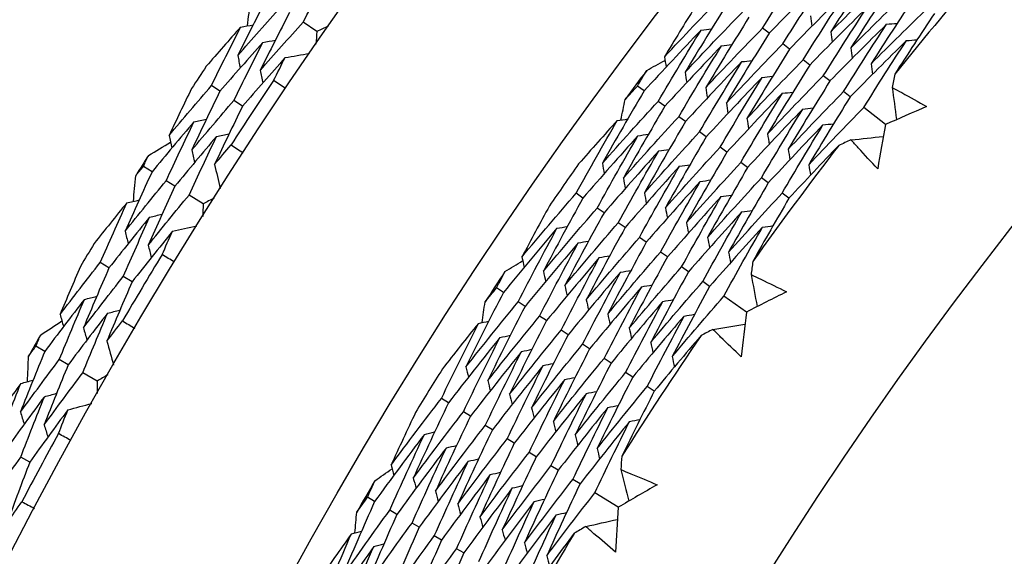
# Model space of a CAD drawing. Units: millimetres. Extents: x 32 to 1156, y 32 to 808.
# Drawn here: x 741 to 747, y 758 to 761 of the extents above; entities that cross this region are included whole.
import ezdxf

# ---------------------------------------------------------------- set-up
doc = ezdxf.new("R2010")
doc.units = ezdxf.units.MM
doc.header["$LTSCALE"] = 4
for name, color, linetype, lineweight, true_color in [('Dimension (ISO)', 7, 'Continuous', 18, 0x00003f), ('Visible (ISO)', 7, 'Continuous', 25, 0x00003f), ('Visible Narrow (ISO)', 7, 'Continuous', 25, 0x00003f)]:
    doc.layers.add(name, color=color, linetype=linetype, lineweight=lineweight, true_color=true_color)
doc.styles.add('Samuel Heath (ISO)', font='tahoma.ttf')
doc.dimstyles.new('Samuel Heath (ISO)', dxfattribs={"dimscale": 4, "dimtxt": 3, "dimasz": 2.5, "dimexe": 1, "dimexo": 1.5, "dimgap": 0.762, "dimtad": 0, "dimtih": 1, "dimtoh": 1, "dimrnd": 1e-08, "dimzin": 0, "dimdsep": 46, "dimtxsty": 'Samuel Heath (ISO)', "dimcen": 0.09, "dimdle": 10, "dimclrd": 256, "dimclre": 256, "dimclrt": 256, "dimazin": 0, "dimtfac": 1, "dimtmove": 0, "dimatfit": 3, "dimfxl": 0, "dimtolj": 1, "dimtzin": 0, "dimlwd": 15, "dimlwe": 15, "dimarcsym": 0})

# ---------------------------------------------------------------- blocks, each defined once
blk = doc.blocks.new('*D13')
at = {"layer": 'Defpoints', "color": 0, "transparency": 16777216}
for p in [(778.913, 769.9812), (781.4034, 768.3323), (747.8951, 723.1363)]:
    blk.add_point(p, dxfattribs=at)
at = {"layer": 'Dimension (ISO)', "color": 176, "lineweight": 15, "true_color": 0x000080, "transparency": 16777216}
for p, q in [((755.9063, 729.8252), (775.8825, 759.9944)), ((734.5033, 697.5012), (750.3855, 721.4873)), ((724.5033, 697.5012), (734.5033, 697.5012))]:
    blk.add_line(p, q, dxfattribs=at)
at = {"layer": 'Dimension (ISO)', "color": 176, "true_color": 0x000080, "transparency": 16777216}
for points in [[(774.4929, 760.9145), (777.2722, 759.0742), (781.4034, 768.3323)], [(754.5167, 730.7453), (757.296, 728.905), (750.3855, 721.4873)]]:
    blk.add_solid(points, dxfattribs=at)
at = {"layer": 'Dimension (ISO)', "color": 176, "lineweight": 18, "true_color": 0x000080, "transparency": 16777216, "char_height": 12, "attachment_point": 2, "style": 'Samuel Heath (ISO)'}
for s, insert in [('\\A1; \\fTahoma|b0|i0;Ø56.18', (692.7206, 714.2255)), ('\\A1;[2 3/16]', (692.7206, 694.4532))]:
    blk.add_mtext(s, dxfattribs=dict(at, insert=insert))

msp = doc.modelspace()

# ---------------------------------------------------------------- linework, layer by layer
at = {"layer": 'Visible (ISO)'}
for p, q in [((742.7158, 760.9573), (742.6331, 761.0146)), ((745.4458, 760.9478), (745.4061, 760.979)), ((745.568, 760.8517), (745.5282, 760.883)), ((745.6902, 760.7556), (745.6502, 760.787)), ((745.8124, 760.6595), (745.7723, 760.691)), ((742.1307, 760.5968), (742.0791, 760.6309)), ((744.6904, 760.5987), (744.6501, 760.6286)), ((745.9346, 760.5634), (745.8944, 760.595)), ((742.2666, 760.5071), (742.2148, 760.5412)), ((744.8153, 760.5062), (744.7749, 760.5361)), ((746.1471, 760.3963), (746.0164, 760.499)), ((744.9402, 760.4136), (744.8997, 760.4437)), ((745.0651, 760.3211), (745.0244, 760.3512)), ((745.1899, 760.2285), (745.1492, 760.2587)), ((741.7209, 760.1108), (741.6686, 760.1437)), ((745.3148, 760.1359), (745.2739, 760.1662)), ((745.4397, 760.0434), (745.3987, 760.0738)), ((741.8588, 760.0242), (741.8063, 760.0571)), ((742.0292, 759.9171), (741.944, 759.9706)), ((744.3213, 759.9524), (744.2801, 759.9812)), ((745.5646, 759.9508), (745.5234, 759.9813)), ((744.4487, 759.8634), (744.4074, 759.8923)), ((744.5762, 759.7745), (744.5348, 759.8034)), ((744.7037, 759.6855), (744.6621, 759.7145)), ((744.8311, 759.5966), (744.7895, 759.6257)), ((741.4609, 759.5307), (741.4078, 759.5624)), ((744.9586, 759.5076), (744.9168, 759.5368)), ((741.6007, 759.4472), (741.5474, 759.479)), ((745.0861, 759.4187), (745.0441, 759.4479)), ((743.842, 759.3829), (743.8, 759.4104)), ((745.3078, 759.2639), (745.1715, 759.3591)), ((743.9719, 759.2976), (743.9299, 759.3252)), ((744.1019, 759.2124), (744.0597, 759.24)), ((744.2318, 759.1271), (744.1895, 759.1548)), ((744.3618, 759.0418), (744.3194, 759.0696)), ((741.0732, 759.0268), (741.0195, 759.0573)), ((741.2149, 758.9465), (741.161, 758.9771)), ((744.4918, 758.9565), (744.4492, 758.9844)), ((741.3899, 758.8472), (741.3024, 758.8968)), ((744.6217, 758.8712), (744.579, 758.8993)), ((744.7517, 758.786), (744.7089, 758.8141)), ((743.5103, 758.7166), (743.4675, 758.7429)), ((743.6426, 758.635), (743.5997, 758.6615)), ((743.775, 758.5535), (743.7319, 758.58)), ((743.9073, 758.472), (743.8642, 758.4986)), ((744.0396, 758.3904), (743.9964, 758.4171)), ((740.9829, 758.3585), (740.9283, 758.3879)), ((744.172, 758.3089), (744.1286, 758.3356)), ((744.3043, 758.2274), (744.2608, 758.2542)), ((744.5345, 758.0855), (744.393, 758.1727)), ((743.0643, 758.1206), (743.0208, 758.1457)), ((743.1989, 758.0429), (743.1553, 758.0681)), ((743.3335, 757.9652), (743.2898, 757.9904)), ((743.4681, 757.8875), (743.4243, 757.9128)), ((743.6027, 757.8098), (743.5588, 757.8351))]:
    msp.add_line(p, q, dxfattribs=at)
for radius in [27.736, 26.1769, 23.6951, 21.1786]:
    msp.add_circle((765.5458, 745.1407), radius, dxfattribs=at)
for radius, start, end in [(24.8236, 139.17513, 141.18728), (28.2088, 146.40836, 146.7345), (26.0211, 143.21313, 143.69473), (27.8232, 146.09081, 147.05204), (24.8236, 142.44786, 144.46), (28.2088, 147.70947, 148.00481), (26.0211, 144.75107, 145.42951), (28.2088, 148.97979, 149.30593), (27.8232, 148.66224, 149.62347), (26.0211, 146.48585, 146.96746), (28.2088, 150.2809, 150.57624), (24.8236, 145.72058, 147.73273), (26.0211, 148.0238, 148.70224), (27.8232, 151.23367, 152.1949), (26.0211, 149.75858, 150.24019), (24.8236, 148.99331, 151.00546)]:
    msp.add_arc((765.5458, 745.1407), radius, start, end, dxfattribs=at)
for points in [[(745.4061, 760.979), (745.4942, 761.1193), (745.5837, 761.2589), (745.6747, 761.3976)], [(742.6331, 761.0146), (742.6928, 761.1302), (742.7534, 761.2454), (742.8147, 761.3603)], [(746.0845, 761.366), (745.994, 761.2302), (745.9049, 761.0937), (745.8171, 760.9563)], [(745.7945, 761.2987), (745.6772, 761.1829), (745.561, 761.0659), (745.4458, 760.9478)], [(745.5282, 760.883), (745.6156, 761.0224), (745.7043, 761.1609), (745.7945, 761.2987)], [(745.8171, 760.9563), (745.9319, 761.0717), (746.0478, 761.186), (746.1648, 761.299)], [(746.2039, 761.2664), (746.1142, 761.1317), (746.0258, 760.9961), (745.9388, 760.8597)], [(745.9143, 761.1998), (745.7978, 761.0849), (745.6824, 760.9689), (745.568, 760.8517)], [(745.6502, 760.787), (745.7369, 760.9254), (745.8249, 761.063), (745.9143, 761.1998)], [(745.9388, 760.8597), (746.0528, 760.9741), (746.1679, 761.0874), (746.2841, 761.1996)], [(742.4165, 761.1646), (742.356, 761.0479), (742.2964, 760.9307), (742.2377, 760.8132)], [(742.296, 760.9919), (742.3028, 761.043), (742.3097, 761.0942), (742.3167, 761.1453)], [(744.8139, 760.8056), (744.9288, 760.9286), (745.0449, 761.0504), (745.162, 761.171)], [(745.2015, 761.1399), (745.1123, 760.9982), (745.0246, 760.8557), (744.9383, 760.7124)], [(746.3233, 761.1669), (746.2343, 761.0331), (746.1467, 760.8984), (746.0604, 760.763)], [(742.2377, 760.8132), (742.3243, 760.9119), (742.4115, 761.0099), (742.4994, 761.1072)], [(744.9971, 761.1047), (744.9353, 761.0054), (744.8743, 760.9057), (744.8139, 760.8056)], [(746.0341, 761.1009), (745.9184, 760.9869), (745.8038, 760.8718), (745.6902, 760.7556)], [(745.7723, 760.691), (745.8582, 760.8284), (745.9455, 760.965), (746.0341, 761.1009)], [(746.0604, 760.763), (746.1736, 760.8765), (746.2879, 760.9889), (746.4033, 761.1002)], [(742.5504, 761.0719), (742.4905, 760.956), (742.4314, 760.8397), (742.3732, 760.723)], [(744.9383, 760.7124), (745.0524, 760.8345), (745.1677, 760.9554), (745.284, 761.075)], [(745.3236, 761.0438), (745.2352, 760.9031), (745.1482, 760.7616), (745.0626, 760.6193)], [(745.6955, 761.053), (745.6981, 761.0318), (745.7008, 761.0106), (745.7035, 760.9895)], [(746.4427, 761.0674), (746.3617, 760.9454), (746.2819, 760.8228), (746.2032, 760.6995)], [(742.2553, 760.9845), (742.1857, 760.906), (742.1165, 760.8271), (742.0477, 760.7477)], [(742.0791, 760.6309), (742.137, 760.7491), (742.1957, 760.867), (742.2553, 760.9845)], [(742.2553, 760.9845), (742.2806, 760.9891), (742.3058, 760.9936), (742.331, 760.9982)], [(742.3732, 760.723), (742.4592, 760.8209), (742.5458, 760.918), (742.6331, 761.0146)], [(742.7839, 760.9895), (742.7612, 760.9788), (742.7385, 760.9681), (742.7158, 760.9573)], [(745.0346, 760.9667), (744.9188, 760.8453), (744.8041, 760.7226), (744.6904, 760.5987)], [(744.7749, 760.5361), (744.86, 760.6804), (744.9466, 760.8239), (745.0346, 760.9667)], [(745.0346, 760.9667), (745.0558, 760.9692), (745.0769, 760.9717), (745.098, 760.9742)], [(745.0626, 760.6193), (745.176, 760.7404), (745.2905, 760.8603), (745.4061, 760.979)], [(746.154, 761.002), (746.039, 760.8889), (745.9251, 760.7748), (745.8124, 760.6595)], [(745.8944, 760.595), (745.9795, 760.7314), (746.0661, 760.8671), (746.154, 761.002)], [(746.154, 761.002), (746.1753, 761.0037), (746.1966, 761.0054), (746.2179, 761.0071)], [(742.3895, 760.8923), (742.4147, 760.8968), (742.44, 760.9014), (742.4653, 760.9059)], [(742.7158, 760.9573), (742.7137, 760.9323), (742.7116, 760.9072), (742.7096, 760.8822)], [(745.4458, 760.9478), (745.3581, 760.808), (745.2718, 760.6675), (745.187, 760.5262)], [(745.8171, 760.9563), (745.8198, 760.9351), (745.8225, 760.914), (745.8252, 760.8928)], [(746.2738, 760.9031), (746.1596, 760.7909), (746.0465, 760.6777), (745.9346, 760.5634)], [(746.0164, 760.499), (746.1009, 760.6345), (746.1866, 760.7692), (746.2738, 760.9031)], [(746.2738, 760.9031), (746.2951, 760.9047), (746.3165, 760.9064), (746.3378, 760.9081)], [(742.3895, 760.8923), (742.3026, 760.7945), (742.2163, 760.6959), (742.1307, 760.5968)], [(742.2148, 760.5412), (742.2722, 760.6586), (742.3304, 760.7756), (742.3895, 760.8923)], [(745.1572, 760.8712), (745.0422, 760.7508), (744.9282, 760.6291), (744.8153, 760.5062)], [(744.8997, 760.4437), (744.9841, 760.587), (745.07, 760.7295), (745.1572, 760.8712)], [(745.1572, 760.8712), (745.1784, 760.8737), (745.1995, 760.8762), (745.2207, 760.8786)], [(745.187, 760.5262), (745.2996, 760.6463), (745.4133, 760.7652), (745.5282, 760.883)], [(745.568, 760.8517), (745.4811, 760.7129), (745.3955, 760.5734), (745.3113, 760.4331)], [(745.9388, 760.8597), (745.9415, 760.8385), (745.9443, 760.8173), (745.947, 760.7961)], [(742.2377, 760.8132), (742.2429, 760.7881), (742.2481, 760.7629), (742.2533, 760.7378)], [(742.5236, 760.8001), (742.4373, 760.7031), (742.3516, 760.6054), (742.2666, 760.5071)], [(742.4546, 760.6626), (742.4775, 760.7085), (742.5005, 760.7543), (742.5236, 760.8001)], [(742.5236, 760.8001), (742.5728, 760.8089), (742.622, 760.8176), (742.6712, 760.8264)], [(744.7063, 760.7231), (744.7432, 760.7433), (744.7802, 760.7634), (744.8172, 760.7834)], [(744.8139, 760.8056), (744.817, 760.7845), (744.8202, 760.7635), (744.8233, 760.7425)], [(745.2798, 760.7758), (745.301, 760.7782), (745.3222, 760.7807), (745.3434, 760.7831)], [(745.3113, 760.4331), (745.4232, 760.5522), (745.5362, 760.6702), (745.6502, 760.787)], [(742.3732, 760.723), (742.3784, 760.6979), (742.3837, 760.6727), (742.3889, 760.6475)], [(744.6501, 760.6286), (744.6688, 760.6602), (744.6875, 760.6917), (744.7063, 760.7231)], [(745.2798, 760.7758), (745.1655, 760.6563), (745.0523, 760.5355), (744.9402, 760.4136)], [(745.0244, 760.3512), (745.1081, 760.4935), (745.1933, 760.635), (745.2798, 760.7758)], [(745.6902, 760.7556), (745.604, 760.6178), (745.5191, 760.4792), (745.4357, 760.3399)], [(746.0604, 760.763), (746.0632, 760.7418), (746.066, 760.7206), (746.0688, 760.6994)], [(742.5269, 760.6138), (742.5027, 760.63), (742.4786, 760.6463), (742.4546, 760.6626)], [(744.9383, 760.7124), (744.9414, 760.6914), (744.9446, 760.6704), (744.9478, 760.6493)], [(745.4024, 760.6804), (745.2889, 760.5618), (745.1764, 760.442), (745.0651, 760.3211)], [(745.1492, 760.2587), (745.2322, 760.4), (745.3166, 760.5406), (745.4024, 760.6804)], [(745.4024, 760.6804), (745.4236, 760.6828), (745.4448, 760.6851), (745.466, 760.6875)], [(745.4357, 760.3399), (745.5468, 760.4581), (745.659, 760.5751), (745.7723, 760.691)], [(746.2032, 760.6995), (746.1982, 760.6731), (746.1932, 760.6467), (746.1882, 760.6203)], [(741.8232, 760.3298), (741.9078, 760.4308), (741.9931, 760.5312), (742.0791, 760.6309)], [(741.9593, 760.6137), (741.9134, 760.5193), (741.868, 760.4247), (741.8232, 760.3298)], [(744.576, 760.5474), (744.6007, 760.5745), (744.6254, 760.6016), (744.6501, 760.6286)], [(745.0626, 760.6193), (745.0658, 760.5983), (745.0691, 760.5772), (745.0723, 760.5561)], [(745.8124, 760.6595), (745.7269, 760.5227), (745.6428, 760.3851), (745.5601, 760.2468)], [(746.1882, 760.6203), (746.1969, 760.5554), (746.2055, 760.4906), (746.2141, 760.4257)], [(742.1307, 760.5968), (742.0732, 760.4791), (742.0165, 760.3611), (741.9607, 760.2427)], [(744.6904, 760.5987), (744.605, 760.454), (744.521, 760.3086), (744.4385, 760.1624)], [(744.5507, 760.4237), (744.559, 760.465), (744.5675, 760.5062), (744.576, 760.5474)], [(745.525, 760.5849), (745.4122, 760.4672), (745.3005, 760.3484), (745.1899, 760.2285)], [(745.2739, 760.1662), (745.3562, 760.3066), (745.4399, 760.4461), (745.525, 760.5849)], [(745.525, 760.5849), (745.5463, 760.5873), (745.5675, 760.5896), (745.5887, 760.592)], [(745.5601, 760.2468), (745.6704, 760.364), (745.7818, 760.48), (745.8944, 760.595)], [(745.9346, 760.5634), (745.8498, 760.4276), (745.7664, 760.291), (745.6844, 760.1537)], [(741.9607, 760.2427), (742.0447, 760.3429), (742.1295, 760.4424), (742.2148, 760.5412)], [(742.2666, 760.5071), (742.2096, 760.3902), (742.1535, 760.2731), (742.0982, 760.1556)], [(744.4385, 760.1624), (744.5495, 760.2882), (744.6617, 760.4128), (744.7749, 760.5361)], [(744.8153, 760.5062), (744.7306, 760.3625), (744.6473, 760.218), (744.5655, 760.0729)], [(745.187, 760.5262), (745.1902, 760.5051), (745.1935, 760.484), (745.1968, 760.463)], [(745.6476, 760.4895), (745.5356, 760.3727), (745.4246, 760.2549), (745.3148, 760.1359)], [(745.3987, 760.0738), (745.4803, 760.2131), (745.5633, 760.3517), (745.6476, 760.4895)], [(745.6476, 760.4895), (745.6689, 760.4918), (745.6901, 760.4941), (745.7114, 760.4964)], [(745.6844, 760.1537), (745.794, 760.2699), (745.9047, 760.385), (746.0164, 760.499)], [(746.3955, 760.5045), (746.3126, 760.4688), (746.2297, 760.4327), (746.1471, 760.3963)], [(741.9738, 760.4133), (741.9989, 760.4185), (742.0241, 760.4236), (742.0492, 760.4287)], [(744.5284, 760.4205), (744.5495, 760.4236), (744.5705, 760.4267), (744.5915, 760.4298)], [(744.5655, 760.0729), (744.6757, 760.1976), (744.7871, 760.3212), (744.8997, 760.4437)], [(745.3113, 760.4331), (745.3146, 760.412), (745.3179, 760.3909), (745.3212, 760.3698)], [(741.9738, 760.4133), (741.8888, 760.3131), (741.8045, 760.2123), (741.7209, 760.1108)], [(741.8063, 760.0571), (741.8613, 760.1762), (741.9171, 760.2949), (741.9738, 760.4133)], [(744.2801, 759.9812), (744.3614, 760.1283), (744.4442, 760.2748), (744.5284, 760.4205)], [(744.5284, 760.4205), (744.4503, 760.3336), (744.3726, 760.2462), (744.2955, 760.1582)], [(744.9402, 760.4136), (744.8562, 760.2709), (744.7736, 760.1275), (744.6924, 759.9833)], [(745.7702, 760.394), (745.6589, 760.2782), (745.5488, 760.1613), (745.4397, 760.0434)], [(745.5234, 759.9813), (745.6043, 760.1196), (745.6866, 760.2572), (745.7702, 760.394)], [(745.7702, 760.394), (745.7915, 760.3963), (745.8128, 760.3986), (745.834, 760.4009)], [(746.1471, 760.3963), (746.1311, 760.3073), (746.1156, 760.2184), (746.1004, 760.1293)], [(741.8232, 760.3298), (741.8289, 760.3048), (741.8346, 760.2798), (741.8403, 760.2548)], [(742.1099, 760.3242), (742.0255, 760.2248), (741.9418, 760.1248), (741.8588, 760.0242)], [(741.944, 759.9706), (741.9985, 760.0888), (742.0538, 760.2066), (742.1099, 760.3242)], [(742.1099, 760.3242), (742.1351, 760.3293), (742.1603, 760.3343), (742.1855, 760.3394)], [(744.6537, 760.3286), (744.5418, 760.2044), (744.431, 760.079), (744.3213, 759.9524)], [(744.4074, 759.8923), (744.4881, 760.0384), (744.5702, 760.1839), (744.6537, 760.3286)], [(744.6537, 760.3286), (744.6748, 760.3316), (744.6958, 760.3347), (744.7169, 760.3378)], [(744.6924, 759.9833), (744.802, 760.1071), (744.9126, 760.2297), (745.0244, 760.3512)], [(745.0651, 760.3211), (744.9818, 760.1794), (744.8999, 760.0369), (744.8194, 759.8938)], [(745.4357, 760.3399), (745.439, 760.3188), (745.4424, 760.2977), (745.4457, 760.2766)], [(745.9391, 760.3035), (746.0041, 760.3104), (746.0692, 760.3173), (746.1343, 760.3242)], [(741.6994, 760.2102), (741.7437, 760.2367), (741.788, 760.2631), (741.8324, 760.2895)], [(742.0982, 760.1556), (742.1312, 760.1949), (742.1643, 760.234), (742.1975, 760.2731)], [(742.1975, 760.2731), (742.222, 760.2574), (742.2464, 760.2416), (742.2708, 760.2258)], [(744.8194, 759.8938), (744.9282, 760.0165), (745.0381, 760.1382), (745.1492, 760.2587)], [(745.5601, 760.2468), (745.5634, 760.2257), (745.5668, 760.2046), (745.5702, 760.1834)], [(745.8656, 760.2702), (745.7643, 760.1647), (745.664, 760.0582), (745.5646, 759.9508)], [(745.9391, 760.3035), (745.9146, 760.2924), (745.8901, 760.2814), (745.8656, 760.2702)], [(741.6686, 760.1437), (741.6788, 760.1659), (741.6891, 760.188), (741.6994, 760.2102)], [(741.9607, 760.2427), (741.9664, 760.2177), (741.9722, 760.1926), (741.978, 760.1676)], [(744.779, 760.2367), (744.6678, 760.1134), (744.5577, 759.989), (744.4487, 759.8634)], [(744.5348, 759.8034), (744.6147, 759.9486), (744.6961, 760.093), (744.779, 760.2367)], [(744.779, 760.2367), (744.8001, 760.2397), (744.8212, 760.2428), (744.8422, 760.2458)], [(745.1899, 760.2285), (745.1074, 760.0878), (745.0262, 759.9464), (744.9464, 759.8042)], [(741.6221, 760.087), (741.6375, 760.1059), (741.653, 760.1248), (741.6686, 760.1437)], [(742.0982, 760.1556), (742.1094, 760.1069), (742.1207, 760.0582), (742.132, 760.0095)], [(744.4385, 760.1624), (744.4423, 760.1415), (744.446, 760.1205), (744.4498, 760.0996)], [(744.9043, 760.1448), (744.7938, 760.0225), (744.6844, 759.8991), (744.5762, 759.7745)], [(744.6621, 759.7145), (744.7414, 759.8587), (744.8221, 760.0021), (744.9043, 760.1448)], [(744.9043, 760.1448), (744.9254, 760.1478), (744.9465, 760.1508), (744.9676, 760.1538)], [(744.9464, 759.8042), (745.0544, 759.926), (745.1636, 760.0467), (745.2739, 760.1662)], [(745.3148, 760.1359), (745.2329, 759.9962), (745.1524, 759.8558), (745.0734, 759.7147)], [(745.6844, 760.1537), (745.6878, 760.1325), (745.6913, 760.1114), (745.6947, 760.0903)], [(741.7209, 760.1108), (741.6657, 759.9914), (741.6114, 759.8717), (741.558, 759.7517)], [(741.6083, 759.9328), (741.6128, 759.9842), (741.6174, 760.0356), (741.6221, 760.087)], [(744.5655, 760.0729), (744.5693, 760.0519), (744.5731, 760.031), (744.5769, 760.01)], [(745.0734, 759.7147), (745.1807, 759.8355), (745.2891, 759.9552), (745.3987, 760.0738)], [(741.558, 759.7517), (741.6401, 759.8541), (741.7229, 759.956), (741.8063, 760.0571)], [(741.8588, 760.0242), (741.8041, 759.9057), (741.7504, 759.7868), (741.6975, 759.6677)], [(745.0295, 760.0529), (744.9198, 759.9315), (744.8111, 759.8091), (744.7037, 759.6855)], [(744.7895, 759.6257), (744.8681, 759.7688), (744.9481, 759.9112), (745.0295, 760.0529)], [(745.0295, 760.0529), (745.0507, 760.0558), (745.0718, 760.0588), (745.0929, 760.0618)], [(745.4397, 760.0434), (745.3585, 759.9047), (745.2787, 759.7653), (745.2003, 759.6252)], [(741.6975, 759.6677), (741.779, 759.7693), (741.8612, 759.8703), (741.944, 759.9706)], [(742.0958, 759.9523), (742.0736, 759.9406), (742.0513, 759.9289), (742.0292, 759.9171)], [(743.9534, 759.5965), (744.0611, 759.7259), (744.17, 759.8541), (744.2801, 759.9812)], [(744.3213, 759.9524), (744.2403, 759.8058), (744.1609, 759.6586), (744.0829, 759.5106)], [(744.6924, 759.9833), (744.6963, 759.9623), (744.7001, 759.9414), (744.704, 759.9204)], [(745.1548, 759.961), (745.0458, 759.8406), (744.9379, 759.7191), (744.8311, 759.5966)], [(744.9168, 759.5368), (744.9947, 759.6789), (745.0741, 759.8203), (745.1548, 759.961)], [(745.1548, 759.961), (745.176, 759.9639), (745.1971, 759.9668), (745.2183, 759.9698)], [(745.2003, 759.6252), (745.3069, 759.7449), (745.4146, 759.8636), (745.5234, 759.9813)], [(745.5646, 759.9508), (745.4907, 759.8244), (745.418, 759.6975), (745.3465, 759.5699)], [(741.568, 759.9236), (741.5019, 759.8421), (741.4364, 759.7601), (741.3712, 759.6778)], [(741.4078, 759.5624), (741.4603, 759.6831), (741.5137, 759.8035), (741.568, 759.9236)], [(741.568, 759.9236), (741.593, 759.9293), (741.618, 759.935), (741.643, 759.9407)], [(742.0292, 759.9171), (742.0282, 759.892), (742.0272, 759.8669), (742.0263, 759.8418)], [(744.1192, 759.9055), (744.0632, 759.8029), (744.008, 759.6998), (743.9534, 759.5965)], [(744.0829, 759.5106), (744.1899, 759.639), (744.2981, 759.7662), (744.4074, 759.8923)], [(744.8194, 759.8938), (744.8233, 759.8728), (744.8272, 759.8518), (744.831, 759.8308)], [(741.7061, 759.8375), (741.6237, 759.7359), (741.5419, 759.6336), (741.4609, 759.5307)], [(741.5474, 759.479), (741.5994, 759.5988), (741.6523, 759.7183), (741.7061, 759.8375)], [(741.7061, 759.8375), (741.7311, 759.8432), (741.7562, 759.8489), (741.7812, 759.8545)], [(744.4487, 759.8634), (744.3685, 759.7179), (744.2897, 759.5716), (744.2124, 759.4247)], [(745.2801, 759.8691), (745.1718, 759.7496), (745.0646, 759.6292), (744.9586, 759.5076)], [(745.0441, 759.4479), (745.1214, 759.589), (745.2, 759.7294), (745.2801, 759.8691)], [(745.2801, 759.8691), (745.3013, 759.872), (745.3225, 759.8749), (745.3436, 759.8778)], [(741.8442, 759.7515), (741.893, 759.7624), (741.9417, 759.7734), (741.9905, 759.7843)], [(744.1646, 759.7699), (744.1856, 759.7736), (744.2065, 759.7773), (744.2275, 759.781)], [(744.2124, 759.4247), (744.3187, 759.5521), (744.4261, 759.6783), (744.5348, 759.8034)], [(744.5762, 759.7745), (744.4966, 759.63), (744.4185, 759.4847), (744.3418, 759.3388)], [(744.9464, 759.8042), (744.9503, 759.7832), (744.9542, 759.7623), (744.9581, 759.7413)], [(745.4053, 759.7771), (745.2978, 759.6587), (745.1913, 759.5392), (745.0861, 759.4187)], [(745.1715, 759.3591), (745.2481, 759.4991), (745.326, 759.6385), (745.4053, 759.7771)], [(745.4053, 759.7771), (745.4266, 759.78), (745.4478, 759.7829), (745.469, 759.7858)], [(741.558, 759.7517), (741.5643, 759.7268), (741.5706, 759.7019), (741.577, 759.6771)], [(741.8442, 759.7515), (741.7624, 759.6506), (741.6812, 759.5492), (741.6007, 759.4472)], [(741.7815, 759.611), (741.8023, 759.6579), (741.8232, 759.7047), (741.8442, 759.7515)], [(744.1646, 759.7699), (744.0559, 759.6421), (743.9484, 759.5131), (743.842, 759.3829)], [(743.9299, 759.3252), (744.0066, 759.4742), (744.0849, 759.6224), (744.1646, 759.7699)], [(744.3418, 759.3388), (744.4474, 759.4652), (744.5542, 759.5904), (744.6621, 759.7145)], [(745.0734, 759.7147), (745.0773, 759.6937), (745.0813, 759.6727), (745.0852, 759.6517)], [(741.6975, 759.6677), (741.7038, 759.6428), (741.7101, 759.6179), (741.7165, 759.593)], [(744.2925, 759.6816), (744.1845, 759.5548), (744.0776, 759.4268), (743.9719, 759.2976)], [(744.0597, 759.24), (744.1358, 759.3879), (744.2134, 759.5351), (744.2925, 759.6816)], [(744.2925, 759.6816), (744.3134, 759.6853), (744.3344, 759.689), (744.3554, 759.6926)], [(744.7037, 759.6855), (744.6248, 759.542), (744.5473, 759.3978), (744.4713, 759.253)], [(741.8559, 759.5655), (741.831, 759.5806), (741.8062, 759.5957), (741.7815, 759.611)], [(743.9534, 759.5965), (743.9578, 759.5757), (743.9621, 759.5548), (743.9664, 759.534)], [(744.4203, 759.5933), (744.313, 759.4675), (744.2069, 759.3405), (744.1019, 759.2124)], [(744.1895, 759.1548), (744.265, 759.3017), (744.3419, 759.4479), (744.4203, 759.5933)], [(744.4203, 759.5933), (744.4413, 759.597), (744.4623, 759.6006), (744.4833, 759.6042)], [(744.4713, 759.253), (744.5762, 759.3783), (744.6822, 759.5025), (744.7895, 759.6257)], [(744.8311, 759.5966), (744.7529, 759.4541), (744.6761, 759.3109), (744.6008, 759.1671)], [(745.2003, 759.6252), (745.2043, 759.6041), (745.2083, 759.5831), (745.2123, 759.5621)], [(741.1656, 759.2502), (741.2456, 759.3549), (741.3263, 759.459), (741.4078, 759.5624)], [(741.2888, 759.54), (741.2472, 759.4436), (741.2061, 759.347), (741.1656, 759.2502)], [(743.8507, 759.508), (743.8864, 759.5302), (743.9222, 759.5524), (743.958, 759.5745)], [(744.6008, 759.1671), (744.705, 759.2914), (744.8103, 759.4146), (744.9168, 759.5368)], [(745.3465, 759.5699), (745.343, 759.5433), (745.3395, 759.5166), (745.3361, 759.4899)], [(741.4609, 759.5307), (741.4087, 759.4106), (741.3573, 759.2901), (741.3069, 759.1694)], [(741.3069, 759.1694), (741.3863, 759.2732), (741.4665, 759.3764), (741.5474, 759.479)], [(743.8, 759.4104), (743.8168, 759.443), (743.8337, 759.4755), (743.8507, 759.508)], [(744.0829, 759.5106), (744.0873, 759.4898), (744.0916, 759.4689), (744.096, 759.4481)], [(744.5481, 759.5051), (744.4415, 759.3802), (744.3361, 759.2542), (744.2318, 759.1271)], [(744.3194, 759.0696), (744.3942, 759.2155), (744.4704, 759.3606), (744.5481, 759.5051)], [(744.5481, 759.5051), (744.5692, 759.5087), (744.5902, 759.5123), (744.6112, 759.5159)], [(744.9586, 759.5076), (744.8811, 759.3662), (744.805, 759.224), (744.7303, 759.0812)], [(745.3361, 759.4899), (745.3484, 759.4257), (745.3607, 759.3614), (745.373, 759.2972)], [(741.6007, 759.4472), (741.549, 759.3279), (741.4981, 759.2084), (741.4481, 759.0885)], [(744.2124, 759.4247), (744.2168, 759.4039), (744.2212, 759.383), (744.2256, 759.3622)], [(744.676, 759.4168), (744.5701, 759.2929), (744.4654, 759.1679), (744.3618, 759.0418)], [(744.4492, 758.9844), (744.5234, 759.1292), (744.599, 759.2733), (744.676, 759.4168)], [(744.676, 759.4168), (744.697, 759.4203), (744.7181, 759.4239), (744.7392, 759.4275)], [(744.7303, 759.0812), (744.8337, 759.2045), (744.9384, 759.3267), (745.0441, 759.4479)], [(745.0861, 759.4187), (745.0092, 759.2782), (744.9338, 759.1371), (744.8598, 758.9953)], [(741.3123, 759.3404), (741.3372, 759.3466), (741.3621, 759.3529), (741.387, 759.3591)], [(743.842, 759.3829), (743.7649, 759.2336), (743.6894, 759.0836), (743.6154, 758.9329)], [(743.7307, 759.3252), (743.7537, 759.3536), (743.7768, 759.3821), (743.8, 759.4104)], [(744.8598, 758.9953), (744.9625, 759.1176), (745.0664, 759.2388), (745.1715, 759.3591)], [(745.5497, 759.3862), (745.4689, 759.3458), (745.3882, 759.3051), (745.3078, 759.2639)], [(741.3123, 759.3404), (741.2319, 759.2365), (741.1522, 759.132), (741.0732, 759.0268)], [(741.161, 758.9771), (741.2105, 759.0985), (741.261, 759.2196), (741.3123, 759.3404)], [(743.6154, 758.9329), (743.719, 759.0648), (743.8238, 759.1956), (743.9299, 759.3252)], [(743.7124, 759.2002), (743.7184, 759.2419), (743.7245, 759.2835), (743.7307, 759.3252)], [(743.9719, 759.2976), (743.8955, 759.1493), (743.8206, 759.0004), (743.7472, 758.8508)], [(744.3418, 759.3388), (744.3463, 759.318), (744.3507, 759.2971), (744.3552, 759.2763)], [(744.8038, 759.3285), (744.6986, 759.2055), (744.5946, 759.0815), (744.4918, 758.9565)], [(744.579, 758.8993), (744.6525, 759.043), (744.7275, 759.1861), (744.8038, 759.3285)], [(744.8038, 759.3285), (744.8249, 759.332), (744.846, 759.3355), (744.8671, 759.3391)], [(741.1656, 759.2502), (741.1724, 759.2255), (741.1793, 759.2008), (741.1861, 759.1761)], [(741.4523, 759.2574), (741.3725, 759.1544), (741.2933, 759.0507), (741.2149, 758.9465)], [(741.3024, 758.8968), (741.3515, 759.0173), (741.4015, 759.1375), (741.4523, 759.2574)], [(741.4523, 759.2574), (741.4773, 759.2637), (741.5022, 759.2699), (741.5272, 759.2761)], [(743.7472, 758.8508), (743.8502, 758.9816), (743.9544, 759.1114), (744.0597, 759.24)], [(744.4713, 759.253), (744.4758, 759.2321), (744.4803, 759.2112), (744.4848, 759.1904)], [(744.9317, 759.2402), (744.8272, 759.1182), (744.7239, 758.9952), (744.6217, 758.8712)], [(744.7089, 758.8141), (744.7817, 758.9568), (744.856, 759.0988), (744.9317, 759.2402)], [(744.9317, 759.2402), (744.9528, 759.2437), (744.9739, 759.2472), (744.995, 759.2507)], [(745.3078, 759.2639), (745.297, 759.1742), (745.2865, 759.0845), (745.2765, 758.9947)], [(741.0473, 759.1251), (741.0904, 759.1536), (741.1335, 759.182), (741.1766, 759.2103)], [(741.4481, 759.0885), (741.4793, 759.1292), (741.5106, 759.1698), (741.5421, 759.2103)], [(741.5421, 759.2103), (741.5672, 759.1958), (741.5923, 759.1811), (741.6174, 759.1664)], [(743.4675, 758.7429), (743.5403, 758.8945), (743.6146, 759.0454), (743.6904, 759.1957)], [(743.6904, 759.1957), (743.6173, 759.1045), (743.5448, 759.0128), (743.4729, 758.9206)], [(743.6904, 759.1957), (743.7112, 759.2), (743.7321, 759.2043), (743.7529, 759.2086)], [(744.1019, 759.2124), (744.0261, 759.0651), (743.9519, 758.9172), (743.8791, 758.7686)], [(745.1054, 759.1594), (745.17, 759.17), (745.2346, 759.1806), (745.2991, 759.1913)], [(741.0195, 759.0573), (741.0288, 759.0799), (741.038, 759.1025), (741.0473, 759.1251)], [(741.3069, 759.1694), (741.3137, 759.1446), (741.3206, 759.1199), (741.3275, 759.0951)], [(743.8207, 759.1111), (743.8416, 759.1154), (743.8624, 759.1196), (743.8833, 759.1239)], [(743.8791, 758.7686), (743.9814, 758.8984), (744.0849, 759.0272), (744.1895, 759.1548)], [(744.2318, 759.1271), (744.1568, 758.9809), (744.0831, 758.834), (744.011, 758.6865)], [(744.6008, 759.1671), (744.6053, 759.1462), (744.6099, 759.1253), (744.6144, 759.1044)], [(745.034, 759.1221), (744.9389, 759.0109), (744.8448, 758.8988), (744.7517, 758.786)], [(745.1054, 759.1594), (745.0816, 759.147), (745.0578, 759.1345), (745.034, 759.1221)], [(741.4481, 759.0885), (741.4616, 759.0404), (741.475, 758.9922), (741.4885, 758.9441)], [(743.8207, 759.1111), (743.7161, 758.9807), (743.6126, 758.8492), (743.5103, 758.7166)], [(743.5997, 758.6615), (743.6719, 758.812), (743.7456, 758.9619), (743.8207, 759.1111)], [(744.011, 758.6865), (744.1126, 758.8153), (744.2154, 758.943), (744.3194, 759.0696)], [(744.7303, 759.0812), (744.7348, 759.0603), (744.7394, 759.0394), (744.744, 759.0185)], [(741.0732, 759.0268), (741.0235, 758.9051), (740.9746, 758.7831), (740.9267, 758.6608)], [(740.9688, 758.844), (740.9709, 758.8955), (740.9732, 758.9471), (740.9756, 758.9987)], [(740.9756, 758.9987), (740.9902, 759.0182), (741.0048, 759.0378), (741.0195, 759.0573)], [(743.951, 759.0265), (743.847, 758.8971), (743.7442, 758.7666), (743.6426, 758.635)], [(743.7319, 758.58), (743.8035, 758.7295), (743.8765, 758.8783), (743.951, 759.0265)], [(743.951, 759.0265), (743.9719, 759.0307), (743.9928, 759.035), (744.0137, 759.0392)], [(744.3618, 759.0418), (744.2874, 758.8966), (744.2144, 758.7508), (744.1429, 758.6043)], [(740.9267, 758.6608), (741.0041, 758.7668), (741.0822, 758.8722), (741.161, 758.9771)], [(741.2149, 758.9465), (741.1656, 758.8256), (741.1172, 758.7045), (741.0697, 758.5831)], [(744.0814, 758.9419), (743.978, 758.8135), (743.8759, 758.684), (743.775, 758.5535)], [(743.8642, 758.4986), (743.9351, 758.647), (744.0075, 758.7947), (744.0814, 758.9419)], [(744.0814, 758.9419), (744.1023, 758.9461), (744.1232, 758.9503), (744.1441, 758.9545)], [(744.1429, 758.6043), (744.2438, 758.7321), (744.3459, 758.8588), (744.4492, 758.9844)], [(744.4918, 758.9565), (744.418, 758.8124), (744.3456, 758.6676), (744.2747, 758.5222)], [(744.8598, 758.9953), (744.8644, 758.9744), (744.869, 758.9535), (744.8736, 758.9326)], [(741.0697, 758.5831), (741.1466, 758.6883), (741.2242, 758.7928), (741.3024, 758.8968)], [(741.4549, 758.8853), (741.4332, 758.8726), (741.4115, 758.8599), (741.3899, 758.8472)], [(743.6154, 758.9329), (743.6203, 758.9122), (743.6253, 758.8915), (743.6302, 758.8708)], [(744.2747, 758.5222), (744.375, 758.6489), (744.4764, 758.7746), (744.579, 758.8993)], [(740.9289, 758.833), (740.8666, 758.7486), (740.8047, 758.6638), (740.7433, 758.5786)], [(740.785, 758.465), (740.8321, 758.5879), (740.88, 758.7106), (740.9289, 758.833)], [(740.9289, 758.833), (740.9536, 758.8398), (740.9783, 758.8466), (741.003, 758.8534)], [(741.3899, 758.8472), (741.39, 758.822), (741.3902, 758.7969), (741.3904, 758.7718)], [(743.7472, 758.8508), (743.7522, 758.8301), (743.7572, 758.8094), (743.7622, 758.7887)], [(744.2117, 758.8573), (744.109, 758.7299), (744.0076, 758.6015), (743.9073, 758.472)], [(743.9964, 758.4171), (744.0667, 758.5645), (744.1385, 758.7112), (744.2117, 758.8573)], [(744.2117, 758.8573), (744.2326, 758.8615), (744.2535, 758.8657), (744.2745, 758.8698)], [(744.6217, 758.8712), (744.5486, 758.7281), (744.4769, 758.5844), (744.4066, 758.44)], [(741.0707, 758.7532), (741.0955, 758.76), (741.1203, 758.7667), (741.145, 758.7735)], [(743.8791, 758.7686), (743.8841, 758.7479), (743.8892, 758.7272), (743.8942, 758.7065)], [(744.342, 758.7727), (744.24, 758.6463), (744.1392, 758.5189), (744.0396, 758.3904)], [(744.1286, 758.3356), (744.1983, 758.4819), (744.2694, 758.6276), (744.342, 758.7727)], [(744.342, 758.7727), (744.3629, 758.7768), (744.3839, 758.781), (744.4049, 758.7851)], [(744.4066, 758.44), (744.5062, 758.5657), (744.6069, 758.6904), (744.7089, 758.8141)], [(744.7517, 758.786), (744.6852, 758.6556), (744.6198, 758.5247), (744.5557, 758.3932)], [(741.0707, 758.7532), (740.9929, 758.6479), (740.9159, 758.5421), (740.8395, 758.4356)], [(740.9283, 758.3879), (740.9749, 758.5099), (741.0224, 758.6317), (741.0707, 758.7532)], [(741.2126, 758.6734), (741.2608, 758.6865), (741.309, 758.6996), (741.3572, 758.7128)], [(743.1634, 758.3402), (743.2635, 758.4756), (743.3649, 758.6098), (743.4675, 758.7429)], [(743.5103, 758.7166), (743.4379, 758.5656), (743.3669, 758.414), (743.2975, 758.2619)], [(740.9267, 758.6608), (740.9341, 758.6362), (740.9415, 758.6116), (740.9489, 758.5871)], [(741.2126, 758.6734), (741.1353, 758.569), (741.0588, 758.464), (740.9829, 758.3585)], [(741.1562, 758.5303), (741.1748, 758.578), (741.1936, 758.6257), (741.2126, 758.6734)], [(743.3113, 758.6582), (743.2612, 758.5525), (743.2119, 758.4465), (743.1634, 758.3402)], [(743.2975, 758.2619), (743.397, 758.3962), (743.4978, 758.5294), (743.5997, 758.6615)], [(744.011, 758.6865), (744.016, 758.6657), (744.0211, 758.645), (744.0262, 758.6243)], [(744.4723, 758.6881), (744.371, 758.5627), (744.2709, 758.4363), (744.172, 758.3089)], [(744.2608, 758.2542), (744.3299, 758.3994), (744.4004, 758.5441), (744.4723, 758.6881)], [(744.4723, 758.6881), (744.4933, 758.6922), (744.5143, 758.6963), (744.5353, 758.7004)], [(741.0697, 758.5831), (741.0772, 758.5585), (741.0846, 758.5339), (741.0921, 758.5093)], [(743.6426, 758.635), (743.5708, 758.4851), (743.5005, 758.3346), (743.4317, 758.1835)], [(744.1429, 758.6043), (744.148, 758.5836), (744.1531, 758.5629), (744.1582, 758.5421)], [(744.6026, 758.6035), (744.502, 758.4791), (744.4025, 758.3537), (744.3043, 758.2274)], [(744.393, 758.1727), (744.4615, 758.3169), (744.5313, 758.4605), (744.6026, 758.6035)], [(744.6026, 758.6035), (744.6236, 758.6076), (744.6446, 758.6117), (744.6657, 758.6157)], [(741.2326, 758.4881), (741.207, 758.5021), (741.1816, 758.5161), (741.1562, 758.5303)], [(743.3643, 758.5254), (743.2631, 758.3916), (743.1631, 758.2567), (743.0643, 758.1206)], [(743.1553, 758.0681), (743.2235, 758.2211), (743.2931, 758.3736), (743.3643, 758.5254)], [(743.3643, 758.5254), (743.385, 758.5303), (743.4057, 758.5352), (743.4264, 758.5401)], [(743.4317, 758.1835), (743.5306, 758.3167), (743.6306, 758.4489), (743.7319, 758.58)], [(743.775, 758.5535), (743.7038, 758.4047), (743.6341, 758.2552), (743.5659, 758.1052)], [(743.5659, 758.1052), (743.6641, 758.2373), (743.7635, 758.3685), (743.8642, 758.4986)], [(743.9073, 758.472), (743.8367, 758.3242), (743.7676, 758.1758), (743.7, 758.0268)], [(744.2747, 758.5222), (744.2799, 758.5014), (744.285, 758.4807), (744.2902, 758.4599)], [(743.497, 758.4446), (743.3964, 758.3118), (743.297, 758.1779), (743.1989, 758.0429)], [(743.2898, 757.9904), (743.3574, 758.1424), (743.4264, 758.2938), (743.497, 758.4446)], [(743.497, 758.4446), (743.5177, 758.4494), (743.5385, 758.4543), (743.5592, 758.4591)], [(743.7, 758.0268), (743.7976, 758.1579), (743.8964, 758.288), (743.9964, 758.4171)], [(744.4066, 758.44), (744.4118, 758.4193), (744.417, 758.3985), (744.4222, 758.3778)], [(740.7019, 758.0678), (740.7766, 758.175), (740.8521, 758.2818), (740.9283, 758.3879)], [(740.9829, 758.3585), (740.9366, 758.237), (740.8912, 758.1153), (740.8466, 757.9933)], [(743.6297, 758.3638), (743.5297, 758.232), (743.431, 758.0991), (743.3335, 757.9652)], [(743.4243, 757.9128), (743.4913, 758.0637), (743.5597, 758.214), (743.6297, 758.3638)], [(743.6297, 758.3638), (743.6504, 758.3686), (743.6712, 758.3734), (743.6919, 758.3782)], [(744.0396, 758.3904), (743.9697, 758.2437), (743.9012, 758.0964), (743.8342, 757.9485)], [(744.5557, 758.3932), (744.5537, 758.3664), (744.5518, 758.3396), (744.5499, 758.3128)], [(743.0658, 758.246), (743.1002, 758.2703), (743.1347, 758.2944), (743.1692, 758.3185)], [(743.1634, 758.3402), (743.1689, 758.3197), (743.1744, 758.2991), (743.1799, 758.2786)], [(743.7623, 758.2829), (743.7831, 758.2877), (743.8039, 758.2925), (743.8247, 758.2973)], [(743.8342, 757.9485), (743.9311, 758.0785), (744.0292, 758.2076), (744.1286, 758.3356)], [(744.172, 758.3089), (744.1027, 758.1632), (744.0348, 758.017), (743.9684, 757.8701)], [(744.5499, 758.3128), (744.5658, 758.2493), (744.5818, 758.1859), (744.5977, 758.1224)], [(743.0208, 758.1457), (743.0358, 758.1792), (743.0508, 758.2126), (743.0658, 758.246)], [(743.2975, 758.2619), (743.3031, 758.2413), (743.3086, 758.2208), (743.3142, 758.2002)], [(743.7623, 758.2829), (743.663, 758.1521), (743.565, 758.0203), (743.4681, 757.8875)], [(743.5588, 757.8351), (743.6252, 757.985), (743.693, 758.1342), (743.7623, 758.2829)], [(743.9684, 757.8701), (744.0646, 757.9991), (744.1621, 758.1271), (744.2608, 758.2542)], [(744.3043, 758.2274), (744.2356, 758.0828), (744.1684, 757.9376), (744.1025, 757.7918)], [(743.4317, 758.1835), (743.4373, 758.163), (743.4429, 758.1424), (743.4485, 758.1219)], [(743.895, 758.2021), (743.7964, 758.0723), (743.6989, 757.9415), (743.6027, 757.8098)], [(743.6933, 757.7575), (743.7591, 757.9063), (743.8263, 758.0545), (743.895, 758.2021)], [(743.895, 758.2021), (743.9158, 758.2068), (743.9367, 758.2116), (743.9575, 758.2163)], [(744.1025, 757.7918), (744.1981, 757.9197), (744.295, 758.0467), (744.393, 758.1727)], [(744.769, 758.2214), (744.6906, 758.1765), (744.6125, 758.1312), (744.5345, 758.0855)], [(740.8466, 757.9933), (740.876, 758.0354), (740.9054, 758.0774), (740.935, 758.1192)], [(740.935, 758.1192), (740.9608, 758.1058), (740.9865, 758.0923), (741.0122, 758.0787)], [(743.0643, 758.1206), (742.9959, 757.9672), (742.9291, 757.8131), (742.8637, 757.6584)], [(742.9565, 758.0566), (742.9779, 758.0864), (742.9993, 758.1161), (743.0208, 758.1457)], [(744.0277, 758.1212), (743.9297, 757.9925), (743.8329, 757.8627), (743.7374, 757.732)], [(743.8278, 757.6798), (743.8929, 757.8275), (743.9596, 757.9747), (744.0277, 758.1212)], [(744.0277, 758.1212), (744.0485, 758.1259), (744.0694, 758.1307), (744.0902, 758.1354)], [(742.8637, 757.6584), (742.9597, 757.7961), (743.0569, 757.9326), (743.1553, 758.0681)], [(742.9454, 757.9309), (742.949, 757.9728), (742.9527, 758.0147), (742.9565, 758.0566)], [(743.5659, 758.1052), (743.5715, 758.0846), (743.5771, 758.064), (743.5828, 758.0435)], [(744.1604, 758.0404), (744.1812, 758.0451), (744.2021, 758.0498), (744.223, 758.0545)], [(744.5345, 758.0855), (744.5288, 757.9954), (744.5235, 757.9052), (744.5186, 757.815)], [(743.1989, 758.0429), (743.1311, 757.8905), (743.0648, 757.7375), (743.0001, 757.5839)], [(743.0001, 757.5839), (743.0954, 757.7205), (743.192, 757.856), (743.2898, 757.9904)], [(743.7, 758.0268), (743.7057, 758.0063), (743.7114, 757.9857), (743.7171, 757.9651)], [(744.1604, 758.0404), (744.063, 757.9126), (743.9669, 757.7839), (743.872, 757.6543)], [(743.9622, 757.6022), (744.0268, 757.7488), (744.0929, 757.8949), (744.1604, 758.0404)], [(744.3385, 757.9697), (744.4023, 757.9839), (744.4662, 757.9982), (744.53, 758.0125)], [(742.9237, 757.9251), (742.9442, 757.9306), (742.9648, 757.936), (742.9853, 757.9415)], [(743.3335, 757.9652), (743.2663, 757.8139), (743.2006, 757.6619), (743.1364, 757.5095)], [(743.8342, 757.9485), (743.8399, 757.9279), (743.8456, 757.9073), (743.8514, 757.8867)], [(744.3385, 757.9697), (744.3154, 757.9559), (744.2923, 757.9421), (744.2692, 757.9283)], [(742.9237, 757.9251), (742.8559, 757.8299), (742.7887, 757.7342), (742.7222, 757.638)], [(742.727, 757.4603), (742.791, 757.6158), (742.8566, 757.7707), (742.9237, 757.9251)], [(743.1364, 757.5095), (743.2311, 757.6449), (743.3271, 757.7794), (743.4243, 757.9128)], [(743.4681, 757.8875), (743.4015, 757.7372), (743.3364, 757.5864), (743.2728, 757.435)], [(743.9684, 757.8701), (743.9741, 757.8495), (743.9799, 757.8289), (743.9856, 757.8084)], [(744.2692, 757.9283), (744.1806, 757.8118), (744.0931, 757.6946), (744.0066, 757.5766)], [(743.0586, 757.8481), (742.9616, 757.7119), (742.8657, 757.5747), (742.7712, 757.4364)], [(742.8636, 757.3865), (742.9271, 757.5409), (742.9921, 757.6948), (743.0586, 757.8481)], [(743.0586, 757.8481), (743.0792, 757.8535), (743.0997, 757.859), (743.1203, 757.8644)], [(743.2728, 757.435), (743.3669, 757.5694), (743.4622, 757.7027), (743.5588, 757.8351)], [(743.6027, 757.8098), (743.5367, 757.6606), (743.4722, 757.5108), (743.4091, 757.3605)], [(744.1025, 757.7918), (744.1083, 757.7712), (744.1141, 757.7506), (744.1199, 757.73)]]:
    msp.add_open_spline(points, degree=3, dxfattribs=at)
for points, knots in [([(746.1882, 760.6203), (746.2075, 760.6098), (746.2267, 760.5993), (746.2961, 760.5611), (746.346, 760.5331), (746.3955, 760.5045)], [0.01505269, 0.01505269, 0.01505269, 0.01505269, 0.02427677, 0.02427677, 0.04840275, 0.04840275, 0.04840275, 0.04840275]), ([(746.1004, 760.1293), (746.0611, 760.1707), (746.0221, 760.2125), (745.9686, 760.2709), (745.9538, 760.2872), (745.9391, 760.3035)], [0, 0, 0, 0, 0.02409169, 0.02409169, 0.03335003, 0.03335003, 0.03335003, 0.03335003]), ([(745.3361, 759.4899), (745.3559, 759.4806), (745.3757, 759.4712), (745.4471, 759.4371), (745.4985, 759.4119), (745.5497, 759.3862)], [0.01505269, 0.01505269, 0.01505269, 0.01505269, 0.02427677, 0.02427677, 0.04840275, 0.04840275, 0.04840275, 0.04840275]), ([(745.2765, 758.9947), (745.2348, 759.0338), (745.1935, 759.0733), (745.1368, 759.1286), (745.1211, 759.144), (745.1054, 759.1594)], [0, 0, 0, 0, 0.02409169, 0.02409169, 0.03335003, 0.03335003, 0.03335003, 0.03335003]), ([(744.5499, 758.3128), (744.5702, 758.3046), (744.5905, 758.2964), (744.6638, 758.2663), (744.7165, 758.2441), (744.769, 758.2214)], [0.01505269, 0.01505269, 0.01505269, 0.01505269, 0.02427677, 0.02427677, 0.04840275, 0.04840275, 0.04840275, 0.04840275]), ([(744.5186, 757.815), (744.4748, 757.8516), (744.4313, 757.8887), (744.3715, 757.9406), (744.355, 757.9551), (744.3385, 757.9697)], [0, 0, 0, 0, 0.02409169, 0.02409169, 0.03335003, 0.03335003, 0.03335003, 0.03335003])]:
    msp.add_open_spline(points, degree=3, knots=knots, dxfattribs=at)
at = {"layer": 'Visible Narrow (ISO)'}
for radius in [21.1518, 20.173, 19.9708]:
    msp.add_circle((765.5458, 745.1407), radius, dxfattribs=at)

# ---------------------------------------------------------------- dimensions: what is measured, and where the dimension line sits
at = {"layer": 'Dimension (ISO)', "color": 176, "lineweight": 18, "true_color": 0x000080}
dim = msp.add_linear_dim(base=(781.4034, 768.3323), p1=(747.8951, 723.1363), p2=(778.913, 769.9812), angle=236.48989, text=' \\fTahoma|b0|i0;Ø<>\\X[2 3/16]', dimstyle='Samuel Heath (ISO)', override={"dimgap": 0.762, "dimtih": 1, "dimtoh": 1, "dimdec": 2, "dimpost": '\\X', "dimse1": 1, "dimse2": 1, "dimtol": 0, "dimlim": 0, "dimtp": 0, "dimtm": 0, "dimtdec": 2, "dimtofl": 0, "dimtmove": 1, "dimatfit": 2, "dimtvp": -0.25}, dxfattribs=at)
dim.commit()
dim.dimension.update_dxf_attribs({"geometry": '*D13', "text_midpoint": (733.6759, 697.5012), "dimtype": 160})

doc.saveas('drawing.dxf')
